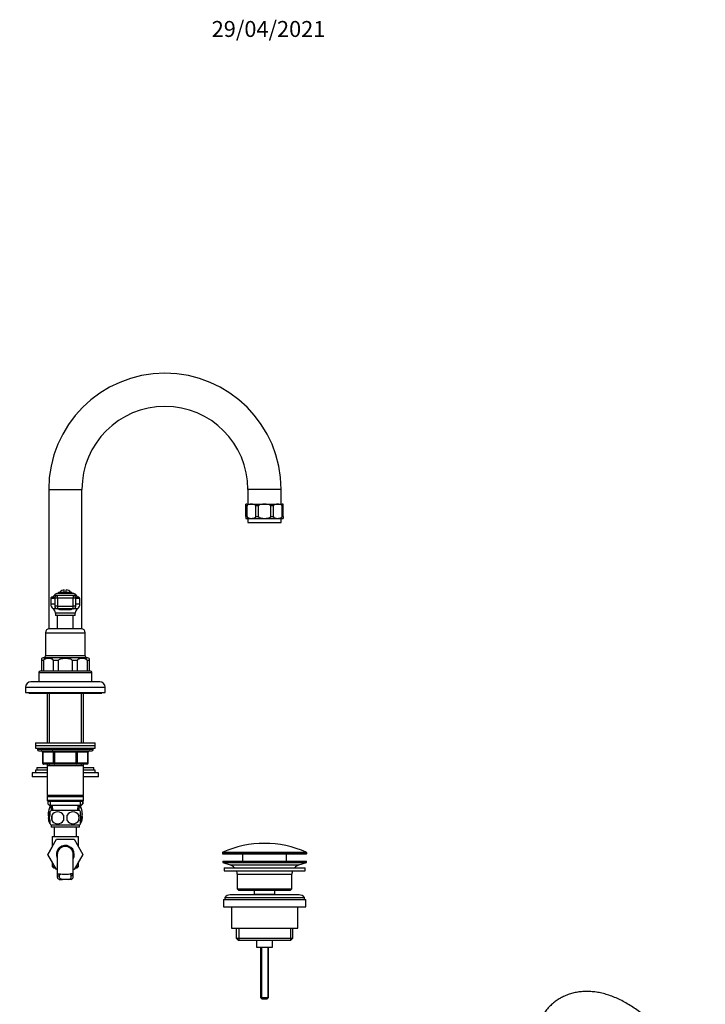
# Model space of a CAD drawing. Units: millimetres. Extents: x -311 to 1151, y 0 to 1165.
# Drawn here: x 614 to 1130, y 424 to 1165 of the extents above; entities that cross this region are included whole.
import ezdxf
from ezdxf import colors
from ezdxf.entities.mleader import LeaderData, LeaderLine
from ezdxf.math import Vec2, Vec3

# ---------------------------------------------------------------- set-up
doc = ezdxf.new("R2010")
doc.units = ezdxf.units.MM
for name, color, linetype in [('59730', 7, 'Continuous'), ('DV5_Défaut', 7, 'Continuous'), ('Défaut', 7, 'Continuous')]:
    doc.layers.add(name, color=color, linetype=linetype)

# ---------------------------------------------------------------- blocks, each defined once
blk = doc.blocks.new('_DOT')
at = {"color": 0}
blk.add_line((0, 0), (-1, 0), dxfattribs=at)
at = {"color": 0, "const_width": 0.333}
blk.add_lwpolyline([(-0.1665, 0, 1), (0.1665, 0, 1)], format="xyb", close=True, dxfattribs=at)
blk = doc.blocks.new('SE1')
at = {"layer": '59730', "color": 7, "linetype": 'Continuous'}
blk.add_open_spline([(1130.16, 321.67), (1130.16, 322.62), (1130.13, 324.93), (1129.88, 329.18), (1129.33, 334.12), (1128.52, 339.17), (1127.45, 344.24), (1126.13, 349.34), (1124.57, 354.45), (1122.78, 359.53), (1120.76, 364.59), (1118.53, 369.59), (1116.1, 374.53), (1113.47, 379.38), (1110.65, 384.12), (1107.65, 388.74), (1104.49, 393.23), (1101.17, 397.56), (1097.71, 401.71), (1094.11, 405.68), (1090.4, 409.45), (1086.57, 413), (1082.64, 416.31), (1078.62, 419.38), (1074.53, 422.18), (1070.37, 424.7), (1066.16, 426.93), (1061.92, 428.84), (1057.67, 430.44), (1053.42, 431.69), (1049.21, 432.59), (1045.05, 433.13), (1040.98, 433.32), (1037.01, 433.15), (1033.18, 432.63), (1029.49, 431.77), (1025.97, 430.58), (1022.62, 429.08), (1019.46, 427.28), (1016.5, 425.19), (1013.75, 422.82), (1011.21, 420.18), (1008.89, 417.28), (1006.79, 414.13), (1004.93, 410.73), (1003.3, 407.08), (1001.93, 403.21), (1000.82, 399.12), (999.97, 394.81), (999.4, 390.36), (999.13, 386.27), (999.11, 383.93), (999.1, 382.91)], degree=3, knots=[0, 0, 0, 0, 0.011301, 0.032283, 0.05324, 0.07417, 0.095064, 0.115918, 0.136733, 0.157513, 0.178262, 0.198987, 0.219695, 0.240393, 0.26109, 0.281791, 0.302504, 0.323235, 0.343994, 0.364788, 0.385623, 0.406507, 0.427445, 0.44844, 0.46949, 0.49059, 0.511726, 0.532866, 0.553966, 0.574971, 0.595815, 0.616431, 0.636761, 0.656764, 0.676427, 0.695767, 0.714827, 0.733669, 0.752368, 0.771008, 0.789647, 0.808367, 0.827246, 0.846349, 0.865727, 0.885407, 0.905396, 0.925671, 0.946193, 0.966907, 0.987755, 1, 1, 1, 1], dxfattribs=at)
blk = doc.blocks.new('SE4')
at = {"layer": 'DV5_Défaut', "color": 7, "linetype": 'Continuous'}
for p, q in [((635.87, 811.52), (660.87, 811.52)), ((635.87, 811.52), (635.87, 706.48)), ((660.87, 706.48), (660.87, 811.52)), ((810.87, 811.52), (785.87, 811.52)), ((785.87, 811.52), (785.87, 800.52)), ((810.87, 800.52), (810.87, 811.52)), ((784.37, 799.02), (784.37, 800.32)), ((785.19, 799.02), (784.37, 799.02)), ((784.37, 791.02), (784.37, 799.02)), ((785.12, 800.52), (811.62, 800.52)), ((785.19, 791.02), (785.19, 799.02)), ((793.73, 799.02), (791.76, 799.02)), ((791.76, 791.02), (791.76, 799.02)), ((793.73, 791.02), (793.73, 799.02)), ((803.02, 791.02), (803.02, 799.02)), ((804.99, 799.02), (803.02, 799.02)), ((804.99, 791.02), (804.99, 799.02)), ((812.37, 799.02), (811.56, 799.02)), ((811.56, 791.02), (811.56, 799.02)), ((812.37, 799.02), (812.37, 800.32)), ((812.37, 791.02), (812.37, 799.02)), ((784.37, 791.02), (785.19, 791.02)), ((784.37, 791.02), (784.37, 789.72)), ((785.12, 789.52), (811.62, 789.52)), ((785.87, 789.52), (785.87, 786.52)), ((785.87, 786.52), (810.87, 786.52)), ((791.76, 791.02), (793.73, 791.02)), ((803.02, 791.02), (804.99, 791.02)), ((810.87, 786.52), (810.87, 789.52)), ((811.56, 791.02), (812.37, 791.02)), ((812.37, 791.02), (812.37, 789.72)), ((647.62, 734.02), (647.62, 735.96)), ((649.12, 734.02), (649.12, 735.96)), ((640.42, 729.24), (637.37, 729.24)), ((637.37, 729.24), (637.37, 725.05)), ((640.58, 730.25), (638.18, 730.25)), ((640.12, 731.85), (656.63, 731.85)), ((642.42, 729.47), (640.42, 729.47)), ((640.42, 729.47), (640.42, 723.52)), ((654.81, 733.02), (641.94, 733.02)), ((642.42, 729.47), (642.42, 731.47)), ((654.33, 731.47), (642.42, 731.47)), ((654.33, 729.47), (642.42, 729.47)), ((642.42, 729.47), (642.42, 723.52)), ((643.37, 734.02), (653.37, 734.02)), ((643.37, 734.02), (643.37, 733.02)), ((653.37, 733.02), (653.37, 734.02)), ((654.33, 731.47), (654.33, 729.47)), ((654.33, 723.52), (654.33, 729.47)), ((656.33, 729.47), (654.33, 729.47)), ((658.57, 730.25), (656.17, 730.25)), ((656.33, 723.52), (656.33, 729.47)), ((659.37, 729.24), (656.33, 729.24)), ((659.37, 725.05), (659.37, 729.24)), ((640.42, 725.05), (637.37, 725.05)), ((642.42, 721.52), (639.21, 721.52)), ((642.42, 723.52), (640.42, 723.52)), ((642.42, 723.52), (654.33, 723.52)), ((642.42, 723.52), (642.42, 721.52)), ((654.33, 721.52), (642.42, 721.52)), ((652.02, 720.78), (644.73, 720.78)), ((656.33, 723.52), (654.33, 723.52)), ((654.33, 721.52), (654.33, 723.52)), ((657.53, 721.52), (654.33, 721.52)), ((659.37, 725.05), (656.33, 725.05)), ((655.87, 718.34), (640.87, 718.34)), ((640.87, 718.34), (640.87, 716.52)), ((655.87, 716.52), (640.87, 716.52)), ((642.37, 716.52), (642.37, 706.52)), ((654.37, 706.52), (654.37, 716.52)), ((655.87, 716.52), (655.87, 718.34)), ((660.37, 706.52), (636.37, 706.52)), ((633.37, 703.52), (663.37, 703.52)), ((633.37, 703.52), (633.37, 686.02)), ((663.37, 686.02), (663.37, 703.52)), ((630.37, 684.08), (630.37, 682.52)), ((631.93, 682.52), (630.37, 682.52)), ((630.37, 682.52), (630.37, 674.52)), ((665.12, 684.52), (631.62, 684.52)), ((631.93, 682.52), (631.93, 674.52)), ((663.37, 686.02), (633.37, 686.02)), ((643.12, 682.52), (639.36, 682.52)), ((639.36, 682.52), (639.36, 674.52)), ((643.12, 682.52), (643.12, 674.52)), ((653.62, 682.52), (653.62, 674.52)), ((657.39, 682.52), (653.62, 682.52)), ((657.39, 682.52), (657.39, 674.52)), ((666.37, 682.52), (664.81, 682.52)), ((664.81, 682.52), (664.81, 674.52)), ((666.37, 684.08), (666.37, 682.52)), ((666.37, 682.52), (666.37, 674.52)), ((628.37, 673.52), (668.37, 673.52)), ((628.37, 673.52), (628.37, 666.52)), ((667.37, 674.52), (629.37, 674.52)), ((668.37, 666.52), (668.37, 673.52)), ((618.37, 662.52), (678.37, 662.52)), ((618.37, 662.52), (618.37, 658.52)), ((674.37, 666.52), (622.37, 666.52)), ((678.37, 658.52), (678.37, 662.52)), ((618.37, 658.52), (678.37, 658.52)), ((620.87, 658.52), (620.87, 658.02)), ((620.87, 658.02), (675.87, 658.02)), ((634.77, 658.02), (634.77, 620.52)), ((636.32, 658.02), (636.32, 620.52)), ((660.43, 658.02), (660.43, 620.52)), ((661.97, 620.52), (661.97, 658.02)), ((675.87, 658.02), (675.87, 658.52)), ((625.87, 620.52), (670.87, 620.52)), ((625.87, 620.52), (625.87, 618.52)), ((625.87, 618.52), (670.87, 618.52)), ((625.87, 618.52), (625.87, 616.52)), ((625.87, 618.52), (670.87, 618.52)), ((625.87, 616.52), (670.87, 616.52)), ((627.37, 616.52), (627.37, 615.52)), ((669.37, 615.52), (669.37, 616.52)), ((670.87, 618.52), (670.87, 620.52)), ((670.87, 616.52), (670.87, 618.52)), ((669.37, 615.52), (627.37, 615.52)), ((628.37, 614.52), (668.37, 614.52)), ((631.34, 613.52), (631.21, 613.52)), ((631.21, 613.52), (631.21, 605.52)), ((639.43, 613.52), (631.34, 613.52)), ((631.34, 613.52), (631.34, 605.52)), ((639.43, 613.52), (640.29, 613.52)), ((639.43, 605.52), (639.43, 613.52)), ((640.29, 614.52), (640.29, 613.52)), ((640.29, 613.52), (640.29, 605.52)), ((656.46, 613.52), (640.29, 613.52)), ((656.46, 614.52), (656.46, 613.52)), ((656.46, 613.52), (657.32, 613.52)), ((656.46, 605.52), (656.46, 613.52)), ((657.32, 613.52), (657.32, 605.52)), ((665.41, 613.52), (657.32, 613.52)), ((665.41, 613.52), (665.54, 613.52)), ((665.41, 605.52), (665.41, 613.52)), ((665.54, 605.52), (665.54, 613.52)), ((626.87, 601.97), (634.77, 601.97)), ((626.87, 601.97), (626.87, 599.97)), ((631.21, 605.52), (631.34, 605.52)), ((631.34, 605.52), (639.43, 605.52)), ((640.29, 604.52), (632.21, 604.52)), ((634.77, 604.52), (634.77, 603.52)), ((634.77, 603.52), (634.77, 581.02)), ((634.77, 603.52), (661.97, 603.52)), ((636.32, 604.52), (636.32, 603.52)), ((639.43, 605.52), (640.29, 605.52)), ((640.29, 605.52), (656.46, 605.52)), ((640.29, 605.52), (640.29, 604.52)), ((656.46, 604.52), (640.29, 604.52)), ((656.46, 605.52), (657.32, 605.52)), ((656.46, 604.52), (656.46, 605.52)), ((664.54, 604.52), (656.46, 604.52)), ((657.32, 605.52), (665.41, 605.52)), ((660.43, 604.52), (660.43, 603.52)), ((661.97, 603.52), (661.97, 604.52)), ((661.97, 581.02), (661.97, 603.52)), ((661.97, 601.97), (669.87, 601.97)), ((665.41, 605.52), (665.54, 605.52)), ((669.87, 599.97), (669.87, 601.97)), ((634.77, 597.97), (623.37, 597.97)), ((623.37, 597.97), (623.37, 594.97)), ((634.77, 594.97), (623.37, 594.97)), ((634.77, 599.97), (625.87, 599.97)), ((625.87, 599.97), (625.87, 597.97)), ((670.87, 599.97), (661.97, 599.97)), ((673.37, 597.97), (661.97, 597.97)), ((673.37, 594.97), (661.97, 594.97)), ((670.87, 597.97), (670.87, 599.97)), ((673.37, 594.97), (673.37, 597.97)), ((661.97, 581.02), (634.77, 581.02)), ((634.77, 581.02), (635.27, 580.52)), ((635.27, 580.52), (634.77, 580.02)), ((634.77, 580.02), (661.97, 580.02)), ((634.77, 580.02), (634.77, 577.02)), ((635.17, 580.62), (635.17, 580.42)), ((635.18, 580.62), (635.18, 580.42)), ((635.27, 580.52), (661.47, 580.52)), ((661.47, 580.52), (661.97, 581.02)), ((661.97, 580.02), (661.47, 580.52)), ((661.57, 580.62), (661.57, 580.42)), ((661.57, 580.42), (661.57, 580.62)), ((661.97, 577.02), (661.97, 580.02)), ((661.97, 577.02), (634.77, 577.02)), ((634.77, 577.02), (635.27, 576.52)), ((635.17, 576.62), (635.17, 574.68)), ((635.18, 574.68), (635.17, 574.68)), ((635.17, 574.68), (636.88, 572.97)), ((635.18, 576.62), (635.18, 574.68)), ((635.27, 576.52), (661.47, 576.52)), ((636.87, 576.52), (636.87, 573.52)), ((636.87, 573.52), (659.87, 573.52)), ((637.68, 572.97), (636.87, 572.97)), ((637.66, 573.52), (637.83, 569.52)), ((638.99, 569.57), (638.82, 573.52)), ((657.76, 569.57), (657.93, 573.52)), ((658.92, 569.52), (659.09, 573.52)), ((659.07, 572.97), (659.87, 572.97)), ((659.87, 573.52), (659.87, 576.52)), ((659.87, 572.97), (661.57, 574.68)), ((661.47, 576.52), (661.97, 577.02)), ((661.57, 576.62), (661.57, 574.68)), ((661.57, 574.68), (661.57, 576.62)), ((661.57, 574.68), (661.57, 574.68)), ((635.85, 564.93), (635.85, 561.94)), ((636.87, 566.14), (636.87, 568.52)), ((659.07, 569.52), (637.67, 569.52)), ((638.19, 566.14), (638.19, 561.94)), ((658.56, 566.14), (658.56, 561.94)), ((659.87, 566.14), (659.87, 568.52)), ((660.9, 564.93), (660.9, 561.94)), ((636.87, 559.56), (636.87, 561.94)), ((659.07, 558.56), (637.67, 558.56)), ((637.67, 558.56), (637.67, 557.02)), ((659.07, 557.02), (637.67, 557.02)), ((639.87, 557.02), (639.87, 550.02)), ((656.87, 550.02), (656.87, 557.02)), ((659.07, 557.02), (659.07, 558.56)), ((659.87, 559.56), (659.87, 561.94)), ((638.37, 550.02), (658.37, 550.02)), ((638.37, 550.02), (638.37, 542.2)), ((658.37, 542.2), (658.37, 550.02)), ((638.37, 542.2), (635.1, 536.52)), ((635.11, 536.49), (641.7, 548.02)), ((641.7, 548.02), (655.01, 548.02)), ((655.01, 548.02), (661.65, 536.52)), ((635.1, 536.52), (635.11, 536.49)), ((641.74, 525.02), (635.11, 536.49)), ((642.37, 536.52), (642.37, 519.96)), ((654.37, 520), (654.37, 536.52)), ((661.65, 536.52), (655.01, 525.02)), ((766.62, 537.7), (830.12, 537.7)), ((766.62, 537.7), (766.62, 537.32)), ((766.62, 537.32), (830.12, 537.32)), ((766.92, 538.15), (829.83, 538.15)), ((767.12, 536.82), (829.62, 536.82)), ((781.87, 536.82), (781.87, 531.52)), ((814.87, 531.52), (814.87, 536.82)), ((830.12, 537.32), (830.12, 537.7)), ((638.37, 530.84), (638.37, 527.52)), ((638.37, 527.52), (640.29, 527.52)), ((638.37, 527.52), (639.37, 526.52)), ((656.46, 527.52), (658.37, 527.52)), ((657.37, 526.52), (658.37, 527.52)), ((658.37, 527.52), (658.37, 530.84)), ((766.87, 531.52), (829.87, 531.52)), ((766.87, 531.52), (766.87, 530.52)), ((766.87, 530.52), (829.87, 530.52)), ((766.87, 530.52), (772.56, 528.59)), ((772.56, 528.59), (824.19, 528.59)), ((824.19, 528.59), (829.87, 530.52)), ((829.87, 530.52), (829.87, 531.52)), ((639.37, 526.52), (640.87, 526.52)), ((642.37, 525.02), (641.74, 525.02)), ((642.39, 520.35), (643.89, 520.35)), ((643.6, 521.81), (644.4, 521.81)), ((653.15, 521.81), (652.38, 521.81)), ((654.36, 520.35), (652.86, 520.35)), ((655.01, 525.02), (654.37, 525.02)), ((655.88, 526.52), (657.37, 526.52)), ((767.87, 526.52), (828.87, 526.52)), ((767.87, 526.52), (767.87, 524.02)), ((767.87, 524.02), (828.87, 524.02)), ((777.87, 521.52), (818.87, 521.52)), ((777.87, 521.52), (777.87, 510.52)), ((818.87, 510.52), (818.87, 521.52)), ((828.87, 524.02), (828.87, 526.52)), ((643.84, 517.61), (646.18, 517.61)), ((650.57, 517.61), (646.18, 517.61)), ((652.91, 517.61), (650.57, 517.61)), ((824.37, 506.02), (772.37, 506.02)), ((777.87, 510.52), (818.87, 510.52)), ((777.87, 510.52), (778.87, 509.52)), ((778.87, 509.52), (817.87, 509.52)), ((790.62, 509.52), (790.62, 506.52)), ((790.62, 506.52), (806.12, 506.52)), ((790.62, 506.52), (791.09, 506.02)), ((805.66, 506.02), (806.12, 506.52)), ((806.12, 506.52), (806.12, 509.52)), ((817.87, 509.52), (818.87, 510.52)), ((767.37, 502.52), (829.37, 502.52)), ((767.37, 502.52), (767.37, 497.02)), ((768.37, 504.02), (828.37, 504.02)), ((768.37, 504.02), (768.37, 502.52)), ((828.37, 502.52), (828.37, 504.02)), ((829.37, 497.02), (829.37, 502.52)), ((767.37, 497.02), (829.37, 497.02)), ((773.37, 497.02), (773.37, 481.02)), ((823.37, 481.02), (823.37, 497.02)), ((773.37, 481.02), (823.37, 481.02)), ((777.02, 481.02), (777.02, 473.52)), ((778.9, 481.02), (778.9, 472.02)), ((817.85, 481.02), (817.85, 472.02)), ((819.72, 473.52), (819.72, 481.02)), ((777.02, 473.52), (819.72, 473.52)), ((777.02, 473.52), (778.52, 472.02)), ((778.52, 472.02), (818.22, 472.02)), ((792.37, 472.02), (792.37, 466.52)), ((804.37, 466.52), (804.37, 472.02)), ((818.22, 472.02), (819.72, 473.52)), ((792.37, 466.52), (804.37, 466.52)), ((795.37, 466.52), (795.37, 428.82)), ((795.99, 466.52), (795.99, 428.21)), ((800.76, 466.52), (800.76, 428.21)), ((801.37, 428.82), (801.37, 466.52)), ((795.37, 428.82), (801.37, 428.82)), ((795.37, 428.82), (796.37, 427.82)), ((796.37, 427.82), (800.37, 427.82)), ((800.37, 427.82), (801.37, 428.82))]:
    blk.add_line(p, q, dxfattribs=at)
for centre, radius, start, end in [((723.37, 811.52), 87.5, 0, 180), ((723.37, 811.52), 62.5, 90, 180), ((723.37, 811.52), 62.5, 0, 90), ((785.12, 799.02), 1.5, 90, 120.47202), ((811.62, 799.02), 1.5, 59.5551, 90), ((785.12, 791.02), 1.5, 239.93482, 270), ((811.62, 791.02), 1.5, 270, 300.0524), ((648.37, 731.02), 5, 98.62693, 143.1301), ((648.37, 731.02), 5, 36.8699, 81.37307), ((638.41, 729.24), 1.04, 103.20121, 180), ((637.53, 733.02), 2.85, 283.20121, 335.63482), ((641.94, 731.02), 2, 90, 155.63482), ((642.42, 729.47), 2, 90, 180), ((654.33, 729.47), 2, 0, 90), ((654.81, 731.02), 2, 24.36518, 90), ((659.22, 733.02), 2.85, 204.36518, 256.79879), ((658.33, 729.24), 1.04, 0, 76.79879), ((641.68, 725.05), 4.31, 180, 235.0572), ((636.99, 718.34), 3.89, 0, 55.0572), ((659.76, 718.34), 3.89, 124.9428, 180), ((655.07, 725.05), 4.31, 304.9428, 0), ((636.37, 703.52), 3, 90, 180), ((660.37, 703.52), 3, 0, 90), ((631.62, 682.52), 2, 90, 129.70149), ((631.87, 686.02), 1.5, 270, 0), ((664.87, 686.02), 1.5, 180, 270), ((665.12, 682.52), 2, 50.38979, 90), ((629.37, 673.52), 1, 90, 180), ((667.37, 673.52), 1, 0, 90), ((622.37, 662.52), 4, 90, 180), ((674.37, 662.52), 4, 0, 90), ((628.37, 615.52), 1, 180, 270), ((630.21, 613.52), 1, 0, 90), ((666.54, 613.52), 1, 90, 180), ((668.37, 615.52), 1, 270, 0), ((632.21, 605.52), 1, 180, 270), ((664.54, 605.52), 1, 270, 0), ((651.95, 566.97), 16.23, 158.29979, 200.97713), ((644.8, 566.97), 16.23, 338.29979, 21.70021), ((644.03, 564.04), 8.44, 168.96288, 194.41752), ((643.5, 564.04), 8, 136.77324, 146.39418), ((651.12, 564.04), 13.11, 170.77606, 189.22394), ((642.62, 563.24), 5.3, 33.21014, 146.78986), ((661.36, 564.04), 14.45, 171.64014, 188.35986), ((654.12, 563.24), 5.3, 33.21014, 146.78986), ((635.39, 564.04), 14.45, 351.64014, 8.35986), ((643.71, 564.04), 15, 351.94843, 8.05157), ((653.25, 564.04), 8, 34.03378, 43.22676), ((653.25, 564.04), 8, 326.19495, 14.32238), ((652.6, 564.04), 8.56, 345.79544, 12.91395), ((643.5, 564.04), 8, 195.03567, 214.15251), ((643.5, 564.04), 8, 214.03378, 223.22676), ((642.62, 564.85), 5.3, 213.21014, 326.78986), ((654.12, 564.85), 5.3, 213.21014, 326.78986), ((653.25, 564.04), 8, 316.77324, 326.39418), ((648.37, 536.52), 6.75, 0, 207.26604), ((648.37, 536.52), 6, 0, 180), ((798.37, 467.3), 77.52, 90, 113.93669), ((798.37, 467.3), 77.52, 66.06331, 90), ((648.37, 536.52), 6.75, 332.73396, 360), ((767.12, 537.7), 0.5, 113.93669, 180), ((767.12, 537.32), 0.5, 180, 270), ((829.62, 537.32), 0.5, 270, 0), ((829.62, 537.7), 0.5, 0, 66.06331), ((770.03, 521.15), 7.85, 43.09915, 71.23753), ((826.72, 521.15), 7.85, 108.76247, 136.90085), ((648.37, 573.31), 51.73, 264.70401, 275.29599), ((770.03, 521.15), 7.85, 2.67059, 21.40317), ((826.72, 521.15), 7.85, 158.59683, 177.32941), ((772.37, 501.02), 5, 90, 143.1301), ((824.37, 501.02), 5, 36.8699, 90)]:
    blk.add_arc(centre, radius, start, end, dxfattribs=at)
for centre, major_axis, ratio, start_param, end_param in [((642.42, 723.52), (0, -2), 0.999721, 4.712389, 6.283185), ((644.06, 719.52), (0, 2), 0.435426, 5.391963, 6.283185), ((652.69, 719.52), (0, -2), 0.435426, 3.141593, 4.032815), ((654.33, 723.52), (0, 2), 0.999721, 3.141593, 4.712389), ((630.48, 613.52), (0, -1), 0.866025, 1.570796, 3.141593), ((638.56, 613.52), (0, -1), 0.866025, 1.570796, 3.141593), ((658.19, 613.52), (0, 1), 0.866025, 0, 1.570796), ((666.27, 613.52), (0, 1), 0.866025, 0, 1.570796), ((632.21, 605.52), (0, 1), 0.866025, 1.570796, 3.141593), ((640.29, 605.52), (0, 1), 0.866025, 1.570796, 3.141593), ((656.46, 605.52), (0, -1), 0.866025, 0, 1.570796), ((664.54, 605.52), (0, -1), 0.866025, 0, 1.570796)]:
    blk.add_ellipse(centre, major_axis=major_axis, ratio=ratio, start_param=start_param, end_param=end_param, dxfattribs=at)
for points, knots in [([(791.76, 799.02), (791.76, 799.24), (791.65, 799.42), (791.41, 799.69), (791.27, 799.78), (790.85, 800.01), (790.55, 800.1), (789.67, 800.29), (789.07, 800.32), (787.88, 800.32), (787.27, 800.29), (786.39, 800.09), (786.09, 800.01), (785.67, 799.78), (785.54, 799.68), (785.3, 799.42), (785.19, 799.23), (785.19, 799.02)], [0, 0, 0, 0, 0.0625, 0.0625, 0.125, 0.125, 0.25, 0.25, 0.5, 0.5, 0.75, 0.75, 0.875, 0.875, 0.9375, 0.9375, 1, 1, 1, 1]), ([(803.02, 799.02), (803.02, 799.24), (802.86, 799.42), (802.53, 799.69), (802.33, 799.78), (801.74, 800.01), (801.31, 800.1), (800.06, 800.29), (799.22, 800.32), (797.53, 800.32), (796.68, 800.29), (795.42, 800.09), (795, 800.01), (794.41, 799.78), (794.22, 799.68), (793.88, 799.42), (793.73, 799.23), (793.73, 799.02)], [0, 0, 0, 0, 0.0625, 0.0625, 0.125, 0.125, 0.25, 0.25, 0.5, 0.5, 0.75, 0.75, 0.875, 0.875, 0.9375, 0.9375, 1, 1, 1, 1]), ([(811.56, 799.02), (811.56, 799.24), (811.45, 799.42), (811.21, 799.69), (811.07, 799.78), (810.65, 800.01), (810.35, 800.1), (809.47, 800.29), (808.87, 800.32), (807.67, 800.32), (807.07, 800.29), (806.19, 800.09), (805.89, 800.01), (805.47, 799.78), (805.33, 799.68), (805.1, 799.42), (804.99, 799.23), (804.99, 799.02)], [0, 0, 0, 0, 0.0625, 0.0625, 0.125, 0.125, 0.25, 0.25, 0.5, 0.5, 0.75, 0.75, 0.875, 0.875, 0.9375, 0.9375, 1, 1, 1, 1]), ([(785.19, 791.02), (785.19, 790.81), (785.3, 790.62), (785.54, 790.36), (785.68, 790.26), (786.1, 790.03), (786.39, 789.94), (787.29, 789.75), (787.88, 789.72), (789.07, 789.72), (789.66, 789.75), (790.55, 789.94), (790.85, 790.03), (791.27, 790.26), (791.41, 790.36), (791.65, 790.62), (791.76, 790.81), (791.76, 791.02)], [0, 0, 0, 0, 0.0625, 0.0625, 0.125, 0.125, 0.25, 0.25, 0.5, 0.5, 0.75, 0.75, 0.875, 0.875, 0.9375, 0.9375, 1, 1, 1, 1]), ([(793.73, 791.02), (793.73, 790.81), (793.88, 790.62), (794.22, 790.36), (794.42, 790.26), (795.01, 790.03), (795.43, 789.94), (796.69, 789.75), (797.53, 789.72), (799.21, 789.72), (800.05, 789.75), (801.31, 789.94), (801.73, 790.03), (802.33, 790.26), (802.53, 790.36), (802.86, 790.62), (803.02, 790.81), (803.02, 791.02)], [0, 0, 0, 0, 0.0625, 0.0625, 0.125, 0.125, 0.25, 0.25, 0.5, 0.5, 0.75, 0.75, 0.875, 0.875, 0.9375, 0.9375, 1, 1, 1, 1]), ([(804.99, 791.02), (804.99, 790.81), (805.1, 790.62), (805.34, 790.36), (805.48, 790.26), (805.9, 790.03), (806.19, 789.94), (807.09, 789.75), (807.68, 789.72), (808.87, 789.72), (809.46, 789.75), (810.35, 789.94), (810.65, 790.03), (811.07, 790.26), (811.21, 790.36), (811.45, 790.62), (811.56, 790.81), (811.56, 791.02)], [0, 0, 0, 0, 0.0625, 0.0625, 0.125, 0.125, 0.25, 0.25, 0.5, 0.5, 0.75, 0.75, 0.875, 0.875, 0.9375, 0.9375, 1, 1, 1, 1]), ([(644.73, 720.78), (644.59, 720.78), (644.44, 720.8), (644.15, 720.89), (644, 720.95), (643.72, 721.1), (643.58, 721.18), (643.32, 721.35), (643.19, 721.44), (643.07, 721.52)], [0, 0, 0, 0, 0.25, 0.25, 0.5, 0.5, 0.75, 0.75, 1, 1, 1, 1]), ([(653.68, 721.52), (653.56, 721.44), (653.43, 721.35), (653.17, 721.18), (653.03, 721.1), (652.75, 720.95), (652.61, 720.89), (652.31, 720.8), (652.16, 720.78), (652.02, 720.78)], [0, 0, 0, 0, 0.25, 0.25, 0.5, 0.5, 0.75, 0.75, 1, 1, 1, 1]), ([(639.36, 682.52), (639.36, 682.77), (639.24, 682.98), (638.97, 683.29), (638.82, 683.4), (638.35, 683.68), (638.01, 683.79), (637.01, 684.03), (636.33, 684.08), (634.97, 684.08), (634.29, 684.03), (633.29, 683.79), (632.95, 683.68), (632.48, 683.4), (632.32, 683.29), (632.06, 682.98), (631.93, 682.77), (631.93, 682.52)], [0, 0, 0, 0, 0.0625, 0.0625, 0.125, 0.125, 0.25, 0.25, 0.5, 0.5, 0.75, 0.75, 0.875, 0.875, 0.9375, 0.9375, 1, 1, 1, 1]), ([(653.62, 682.52), (653.62, 682.77), (653.46, 682.98), (653.08, 683.29), (652.86, 683.4), (652.19, 683.68), (651.72, 683.79), (650.3, 684.03), (649.33, 684.08), (647.41, 684.08), (646.44, 684.03), (645.02, 683.78), (644.55, 683.67), (643.88, 683.4), (643.66, 683.28), (643.29, 682.98), (643.12, 682.76), (643.12, 682.52)], [0, 0, 0, 0, 0.0625, 0.0625, 0.125, 0.125, 0.25, 0.25, 0.5, 0.5, 0.75, 0.75, 0.875, 0.875, 0.9375, 0.9375, 1, 1, 1, 1]), ([(664.81, 682.52), (664.81, 682.77), (664.7, 682.98), (664.43, 683.29), (664.28, 683.4), (663.8, 683.68), (663.47, 683.79), (662.46, 684.03), (661.79, 684.08), (660.42, 684.08), (659.75, 684.03), (658.75, 683.79), (658.41, 683.68), (657.93, 683.4), (657.78, 683.29), (657.51, 682.98), (657.39, 682.77), (657.39, 682.52)], [0, 0, 0, 0, 0.0625, 0.0625, 0.125, 0.125, 0.25, 0.25, 0.5, 0.5, 0.75, 0.75, 0.875, 0.875, 0.9375, 0.9375, 1, 1, 1, 1]), ([(637.67, 573.07), (637.37, 573.15), (637.06, 573.28), (636.49, 573.6), (636.22, 573.78), (635.69, 574.19), (635.43, 574.43), (635.18, 574.68)], [0, 0, 0, 0, 0.355863, 0.355863, 0.677932, 0.677932, 1, 1, 1, 1]), ([(636.77, 562.29), (636.67, 562.48), (636.58, 562.67), (636.02, 564.03), (635.78, 565.51), (635.78, 568.45), (636.03, 569.94), (636.73, 571.64), (637.02, 572.12), (637.46, 572.56), (637.57, 572.66), (637.69, 572.73)], [0, 0, 0, 0, 0.063463, 0.063463, 0.414843, 0.414843, 0.766224, 0.766224, 0.941914, 0.941914, 1, 1, 1, 1]), ([(659.06, 572.73), (659.18, 572.66), (659.29, 572.56), (659.73, 572.12), (660.02, 571.64), (660.73, 569.92), (660.97, 568.43), (660.97, 565.49), (660.72, 564), (660.16, 562.65), (660.06, 562.44), (659.95, 562.24)], [0, 0, 0, 0, 0.057454, 0.057454, 0.232254, 0.232254, 0.581854, 0.581854, 0.931453, 0.931453, 1, 1, 1, 1]), ([(661.57, 574.68), (661.07, 574.18), (660.55, 573.76), (659.74, 573.31), (659.47, 573.19), (659.15, 573.09), (659.12, 573.08), (659.08, 573.07)], [0, 0, 0, 0, 0.637407, 0.637407, 0.95611, 0.95611, 1, 1, 1, 1]), ([(636.87, 561.94), (636.67, 562.62), (636.57, 563.33), (636.57, 564.76), (636.67, 565.46), (636.87, 566.14)], [0, 0, 0, 0, 0.5, 0.5, 1, 1, 1, 1]), ([(659.87, 561.94), (660.08, 562.62), (660.18, 563.33), (660.18, 564.76), (660.08, 565.46), (659.87, 566.14)], [0, 0, 0, 0, 0.5, 0.5, 1, 1, 1, 1]), ([(643.84, 517.61), (643.55, 517.73), (643.32, 517.86), (642.92, 518.21), (642.76, 518.41), (642.53, 518.87), (642.45, 519.13), (642.37, 519.71), (642.37, 520.02), (642.39, 520.35)], [0, 0, 0, 0, 0.25, 0.25, 0.5, 0.5, 0.75, 0.75, 1, 1, 1, 1]), ([(642.39, 520.35), (642.4, 520.58), (642.44, 520.79), (642.52, 521.06), (642.55, 521.14), (642.63, 521.29), (642.67, 521.36), (642.77, 521.48), (642.83, 521.53), (642.95, 521.63), (643.02, 521.66), (643.24, 521.76), (643.41, 521.79), (643.6, 521.81)], [0, 0, 0, 0, 0.25, 0.25, 0.375, 0.375, 0.5, 0.5, 0.625, 0.625, 0.75, 0.75, 1, 1, 1, 1]), ([(646.18, 517.61), (645.76, 517.69), (645.39, 517.8), (644.76, 518.11), (644.51, 518.3), (644.13, 518.77), (644.01, 519.04), (643.87, 519.65), (643.86, 519.99), (643.89, 520.35)], [0, 0, 0, 0, 0.25, 0.25, 0.5, 0.5, 0.75, 0.75, 1, 1, 1, 1]), ([(643.89, 520.35), (643.92, 520.6), (643.96, 520.82), (644.09, 521.11), (644.14, 521.19), (644.26, 521.34), (644.33, 521.41), (644.48, 521.52), (644.57, 521.57), (644.76, 521.66), (644.87, 521.69), (645.05, 521.73), (645.12, 521.75), (645.2, 521.76)], [0, 0, 0, 0, 0.301041, 0.301041, 0.451562, 0.451562, 0.602083, 0.602083, 0.752603, 0.752603, 0.903124, 0.903124, 1, 1, 1, 1]), ([(650.57, 517.61), (650.99, 517.69), (651.36, 517.8), (651.99, 518.11), (652.24, 518.3), (652.62, 518.77), (652.74, 519.04), (652.88, 519.65), (652.89, 519.99), (652.86, 520.35)], [0, 0, 0, 0, 0.25, 0.25, 0.5, 0.5, 0.75, 0.75, 1, 1, 1, 1]), ([(652.86, 520.35), (652.83, 520.6), (652.79, 520.82), (652.66, 521.11), (652.61, 521.19), (652.49, 521.34), (652.42, 521.41), (652.26, 521.52), (652.18, 521.57), (651.99, 521.66), (651.88, 521.69), (651.7, 521.73), (651.63, 521.75), (651.55, 521.76)], [0, 0, 0, 0, 0.3010413, 0.3010413, 0.451562, 0.451562, 0.6020826, 0.6020826, 0.7526033, 0.7526033, 0.9031239, 0.9031239, 1, 1, 1, 1]), ([(652.91, 517.61), (653.19, 517.73), (653.43, 517.86), (653.83, 518.21), (653.99, 518.41), (654.22, 518.87), (654.3, 519.13), (654.38, 519.71), (654.38, 520.02), (654.36, 520.35)], [0, 0, 0, 0, 0.25, 0.25, 0.5, 0.5, 0.75, 0.75, 1, 1, 1, 1]), ([(654.36, 520.35), (654.35, 520.58), (654.31, 520.79), (654.23, 521.06), (654.2, 521.14), (654.12, 521.29), (654.08, 521.36), (653.98, 521.48), (653.92, 521.53), (653.8, 521.63), (653.73, 521.66), (653.51, 521.76), (653.34, 521.79), (653.15, 521.81)], [0, 0, 0, 0, 0.25, 0.25, 0.375, 0.375, 0.5, 0.5, 0.625, 0.625, 0.75, 0.75, 1, 1, 1, 1])]:
    blk.add_open_spline(points, degree=3, knots=knots, dxfattribs=at)
for points in [[(636.87, 560.23), (636.47, 560.62), (636.11, 561.19), (635.85, 561.94)], [(659.88, 560.23), (660.28, 560.62), (660.64, 561.19), (660.9, 561.94)]]:
    blk.add_open_spline(points, degree=3, dxfattribs=at)

msp = doc.modelspace()

# ---------------------------------------------------------------- block references
at = {"layer": 'Défaut'}
for name in ['SE4', 'SE1']:
    msp.add_blockref(name, (0, 0), dxfattribs=at)

# ---------------------------------------------------------------- leaders
at = {"layer": 'Défaut', "color": 7, "linetype": 'Continuous'}
ml = msp.add_multileader_mtext('Standard', dxfattribs=at)
ml.set_content('{\\pxsm0.9;\\fSolid Edge ISO|b1||i0||c0|p34;\\W1.;29/04/2021\\P}', color=256)
ml.set_leader_properties()
ml.set_arrow_properties(name='DOT')
ml.build(insert=Vec2(0, 0))
ml.multileader.update_dxf_attribs({"leader_type": 0, "dogleg_length": 0, "arrow_head_size": 12})
ctx = ml.context
ctx.base_point, ctx.char_height, ctx.arrow_head_size, ctx.landing_gap_size = Vec3(756.59, 1158.31), 12, 12, 4.2
notes = []
notes.append((ctx, [(0, (0, 0, 0), (0, 0), (1, 0), 1, [])]))
ctx.mtext.insert = Vec3(758.59, 1164.43)
for ctx, leaders in notes:
    for number, flags, end, landing, length, lines in leaders:
        leader = LeaderData()
        leader.index, (leader.has_last_leader_line, leader.has_dogleg_vector, leader.attachment_direction) = number, flags
        leader.last_leader_point, leader.dogleg_vector, leader.dogleg_length = Vec3(end), Vec3(landing), length
        for number, points, colour, breaks in lines:
            line = LeaderLine()
            line.index, line.vertices, line.color, line.breaks = number, Vec3.list(points), colors.encode_raw_color(colour), breaks
            leader.lines.append(line)
        ctx.leaders.append(leader)

doc.saveas('drawing.dxf')
